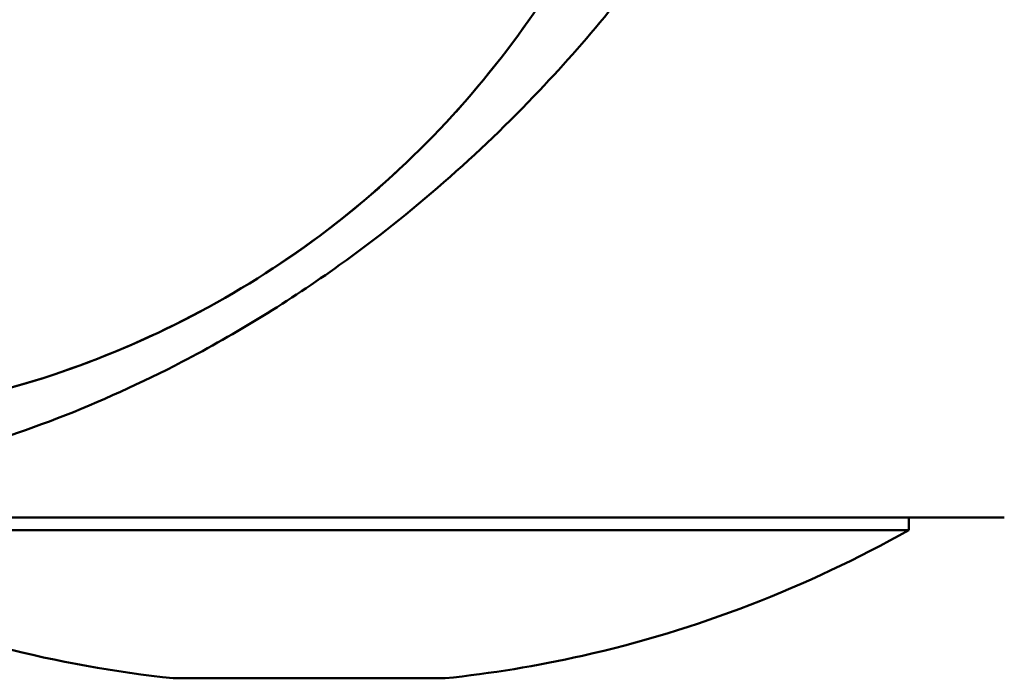
# Model space of a CAD drawing. Units: millimetres. Extents: x 0 to 2100, y 0 to 1485.
# Drawn here: x 384 to 462, y 938 to 990 of the extents above; entities that cross this region are included whole.
import ezdxf

# ---------------------------------------------------------------- set-up
doc = ezdxf.new("R2010")
doc.units = ezdxf.units.MM
doc.header["$LTSCALE"] = 5
doc.layers.add('Visible (ISO)', color=7, linetype='Continuous', lineweight=50)
doc.layers.add('Visible Narrow (ISO)', color=7, linetype='Continuous', lineweight=35)

msp = doc.modelspace()

# ---------------------------------------------------------------- linework, layer by layer
at = {"layer": 'Visible (ISO)'}
msp.add_line((454.17, 950.614), (454.17, 949.62), dxfattribs=at)
for centre, major_axis, start_param, end_param in [((406.52, 949.62), (47.65, 0), 3.141593, 6.283185), ((406.52, 937.833), (10.796, 0), 0.001884, 3.141374), ((406.52, 937.833), (-10.796, 0), 0.001884, 3.139709)]:
    msp.add_ellipse(centre, major_axis=major_axis, ratio=0.000197, start_param=start_param, end_param=end_param, dxfattribs=at)
for points, knots in [([(433.238, 1008.155), (430.736, 1001.073), (427.163, 994.37), (417.9, 981.929), (412.088, 976.284), (398.981, 967.108), (391.688, 963.578), (376.36, 958.99), (368.327, 957.934), (352.334, 958.401), (344.376, 959.925), (329.342, 965.399), (322.268, 969.349), (309.719, 979.274), (304.246, 985.249), (295.456, 998.618), (292.141, 1006.011), (288.383, 1020.046), (287.523, 1026.575), (287.52, 1033.105)], [5.051948, 5.051948, 5.051948, 5.051948, 5.352389, 5.352389, 5.672389, 5.672389, 5.992389, 5.992389, 6.312389, 6.312389, 6.632389, 6.632389, 6.952389, 6.952389, 7.272389, 7.272389, 7.592389, 7.592389, 7.853573, 7.853573, 7.853573, 7.853573]), ([(430.736, 991.311), (430.721, 991.293), (430.707, 991.275), (428.823, 988.951), (426.857, 986.709), (420.002, 979.478), (414.684, 974.799), (404.944, 967.825), (400.765, 965.251), (393.202, 961.313), (389.892, 959.807), (383.161, 957.197), (379.676, 956.068), (373.166, 954.46), (370.107, 953.902), (365.996, 953.54), (364.993, 953.481), (363.289, 953.435), (362.593, 953.432), (360.998, 953.46), (360.103, 953.501), (358.109, 953.65), (357.015, 953.771), (354.058, 954.196), (351.526, 954.675), (346.788, 955.835), (345.767, 956.096), (343.808, 956.61), (342.872, 956.862), (340.747, 957.44), (339.596, 957.758), (336.256, 958.677), (334.435, 959.174), (331.38, 959.936), (330.205, 960.212), (329.044, 960.452), (329.03, 960.455), (329.016, 960.458)], [-18.465028, -18.465028, -18.465028, -18.465028, -18.452452, -18.452452, -16.837212, -16.837212, -13.036819, -13.036819, -10.390343, -10.390343, -8.438158, -8.438158, -6.488977, -6.488977, -4.810014, -4.810014, -4.268367, -4.268367, -3.892912, -3.892912, -3.410161, -3.410161, -2.816913, -2.816913, -1.801665, -1.801665, -1.523116, -1.523116, -1.265129, -1.265129, -0.942233, -0.942233, -0.351467, -0.351467, 0, 0, 0.004312, 0.004312, 0.004312, 0.004312]), ([(461.758, 950.614), (445.803, 950.614), (417.133, 950.61), (388.463, 950.605), (375.718, 950.605), (375.691, 950.605), (375.6, 950.605), (375.465, 950.605), (375.157, 950.605), (374.906, 950.605), (374.101, 950.605), (373.553, 950.604), (372.875, 950.604), (372.672, 950.604), (372.405, 950.604), (372.322, 950.604), (372.206, 950.604), (372.151, 950.604), (372.092, 950.604), (372.069, 950.604), (372.061, 950.604), (372.06, 950.604), (372.042, 950.604), (370.218, 950.604), (368.207, 950.604), (366.026, 950.604)], [0.0079004, 0.0079004, 0.0079004, 0.0079004, 0.5039502, 0.8992399, 0.8992399, 0.9002087, 0.9002087, 0.9011776, 0.9031153, 0.9069907, 0.9069907, 0.9224922, 0.9224922, 0.930243, 0.930243, 0.9341184, 0.9341184, 0.9360561, 0.9370249, 0.9373882, 0.9373882, 0.9375094, 0.9375094, 0.9379938, 1, 1, 1, 1]), ([(395.724, 937.833), (386.51, 938.799), (377.343, 941.152), (365.403, 946.174), (362.081, 947.804), (358.87, 949.62)], [0, 0, 0, 0, 2.779439, 2.779439, 3.88591, 3.88591, 3.88591, 3.88591]), ([(454.17, 949.62), (446.106, 945.06), (437.274, 941.657), (424.636, 938.817), (420.984, 938.218), (417.316, 937.833)], [0, 0, 0, 0, 2.779446, 2.779446, 3.88591, 3.88591, 3.88591, 3.88591])]:
    msp.add_open_spline(points, degree=3, knots=knots, dxfattribs=at)
at = {"layer": 'Visible Narrow (ISO)'}
for centre, major_axis, start_param, end_param in [((362.52, 1033.105), (-75, 0), 0, 3.141593), ((362.52, 1033.135), (75, 0), 3.142001, 5.943626)]:
    msp.add_ellipse(centre, major_axis=major_axis, ratio=1, start_param=start_param, end_param=end_param, dxfattribs=at)

doc.saveas('drawing.dxf')
